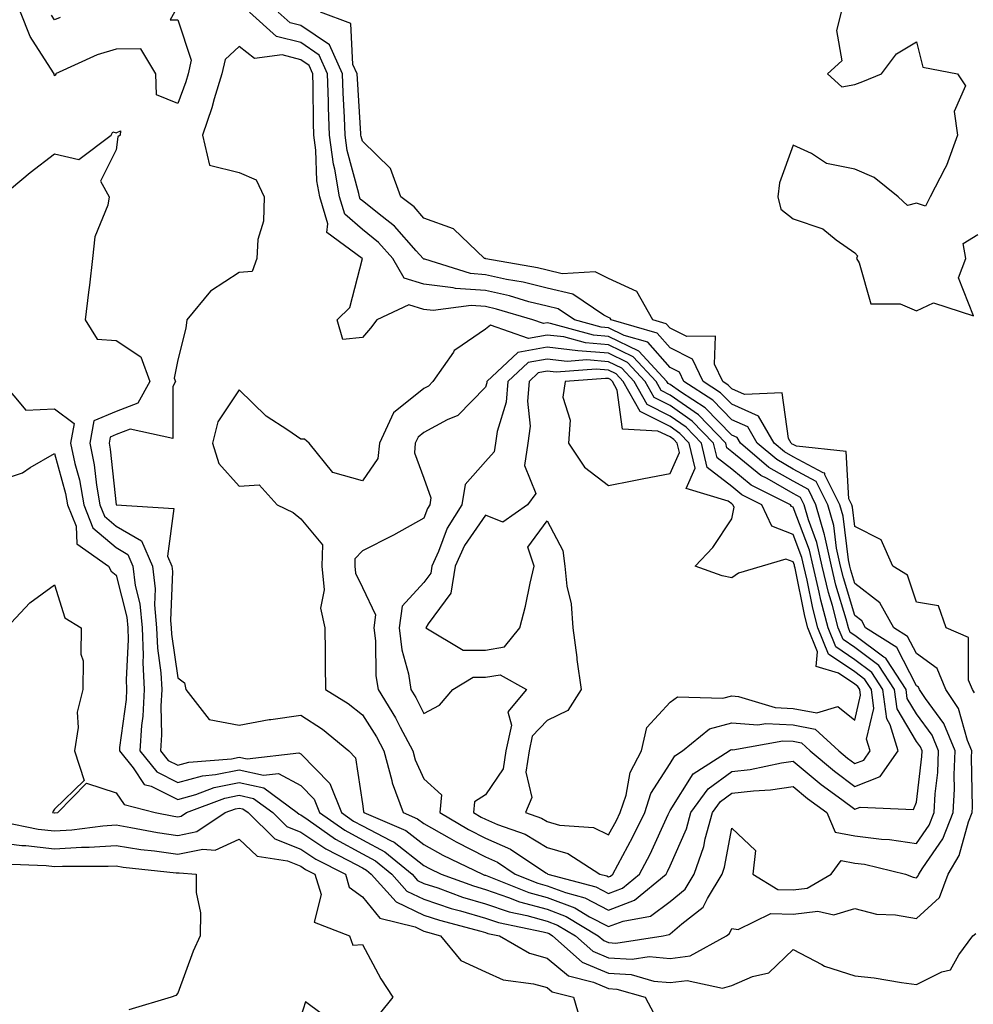
# Model space of a CAD drawing. Units: inches. Extents: x 979043 to 981683, y 7253018 to 7255658.
# Drawn here: x 979802 to 979957, y 7254011 to 7254171 of the extents above; entities that cross this region are included whole.
import ezdxf

# ---------------------------------------------------------------- set-up
doc = ezdxf.new("R2010")
doc.units = ezdxf.units.IN
doc.header["$MEASUREMENT"] = 0
doc.layers.add('Contour_97907253', color=7, linetype='Continuous', true_color=0x15407a)

msp = doc.modelspace()

# ---------------------------------------------------------------- linework, layer by layer
at = {"layer": 'Contour_97907253'}
for points in [[(979799.36, 7254141.92, 3108), (979804.07, 7254145.9, 3108), (979808.05, 7254148.9, 3108), (979811.97, 7254148, 3108), (979817.22, 7254151.92, 3108), (979817.51, 7254152.46, 3108), (979818.05, 7254152.33, 3108), (979818.77, 7254152.64, 3108), (979818.73, 7254151.92, 3108), (979818.33, 7254151.64, 3108), (979818.05, 7254149.55, 3108), (979815.49, 7254144.48, 3108), (979816.93, 7254141.92, 3108), (979816.69, 7254140.56, 3108), (979814.57, 7254135.4, 3108), (979814.23, 7254131.92, 3108), (979813.7, 7254127.57, 3108), (979813.55, 7254126.42, 3108), (979813.03, 7254121.92, 3108), (979814.96, 7254118.83, 3108), (979818.05, 7254118.57, 3108), (979822.06, 7254115.93, 3108), (979823.51, 7254111.92, 3108), (979821.56, 7254108.41, 3108), (979818.05, 7254107.04, 3108), (979814.44, 7254105.53, 3108), (979813.77, 7254101.92, 3108), (979814.51, 7254098.38, 3108), (979814.86, 7254095.11, 3108), (979815.42, 7254091.92, 3108), (979816.17, 7254090.04, 3108), (979818.05, 7254088.43, 3108), (979822.2, 7254086.07, 3108), (979823.94, 7254081.92, 3108), (979824.4, 7254078.27, 3108), (979824.29, 7254075.68, 3108), (979824.63, 7254071.92, 3108), (979824.77, 7254068.64, 3108), (979825.34, 7254064.63, 3108), (979825.48, 7254061.92, 3108), (979825.34, 7254059.21, 3108), (979825.41, 7254054.56, 3108), (979825.25, 7254051.92, 3108), (979826.5, 7254050.37, 3108), (979828.05, 7254049.6, 3108), (979829.89, 7254050.08, 3108), (979836.79, 7254050.66, 3108), (979838.05, 7254050.91, 3108), (979839.33, 7254050.64, 3108), (979847.75, 7254051.62, 3108), (979848.05, 7254051.45, 3108), (979852.77, 7254046.64, 3108), (979854.65, 7254041.92, 3108), (979856.64, 7254040.51, 3108), (979858.05, 7254039.74, 3108), (979862.61, 7254037.36, 3108), (979863.23, 7254037.1, 3108), (979868.05, 7254033.34, 3108), (979868.96, 7254032.83, 3108), (979870.85, 7254031.92, 3108), (979876.13, 7254030, 3108), (979878.05, 7254029.42, 3108), (979881.82, 7254028.15, 3108), (979883.58, 7254027.45, 3108), (979888.05, 7254026.21, 3108), (979891.17, 7254025.05, 3108), (979896.37, 7254021.92, 3108), (979897.26, 7254021.13, 3108), (979898.05, 7254020.8, 3108), (979899.24, 7254020.73, 3108), (979906.93, 7254021.92, 3108), (979907.87, 7254022.1, 3108), (979908.05, 7254022.22, 3108), (979909.97, 7254023.84, 3108), (979913.44, 7254026.53, 3108), (979914.11, 7254027.98, 3108), (979916.5, 7254031.92, 3108), (979916.91, 7254033.06, 3108), (979918.05, 7254039.38, 3108), (979921.91, 7254035.78, 3108), (979921.48, 7254031.92, 3108), (979925.57, 7254029.44, 3108), (979928.05, 7254029.35, 3108), (979930.34, 7254029.63, 3108), (979934.2, 7254031.92, 3108), (979935.85, 7254034.12, 3108), (979938.05, 7254033.73, 3108), (979939.65, 7254033.52, 3108), (979946.3, 7254031.92, 3108), (979947.56, 7254031.43, 3108), (979948.05, 7254031.34, 3108), (979948.35, 7254031.62, 3108), (979948.46, 7254031.92, 3108), (979949.09, 7254032.96, 3108), (979952.33, 7254037.64, 3108), (979954.03, 7254041.92, 3108), (979954.23, 7254045.74, 3108), (979954.18, 7254048.05, 3108), (979954.37, 7254051.92, 3108), (979952.52, 7254056.39, 3108), (979949.51, 7254060.46, 3108), (979948.55, 7254061.92, 3108), (979948.4, 7254062.27, 3108), (979948.05, 7254062.53, 3108), (979944.88, 7254068.75, 3108), (979939.8, 7254071.92, 3108), (979939.17, 7254073.04, 3108), (979938.05, 7254073.9, 3108), (979936.19, 7254080.06, 3108), (979935.75, 7254081.92, 3108), (979935.09, 7254084.88, 3108), (979934.66, 7254088.53, 3108), (979933.68, 7254091.92, 3108), (979931.8, 7254095.67, 3108), (979928.05, 7254097.7, 3108), (979925.37, 7254099.24, 3108), (979922.21, 7254101.92, 3108), (979920.68, 7254104.55, 3108), (979918.05, 7254105.72, 3108), (979915.01, 7254108.88, 3108), (979910.29, 7254111.92, 3108), (979909.55, 7254113.42, 3108), (979908.05, 7254114.19, 3108), (979904.44, 7254118.31, 3108), (979900.57, 7254119.4, 3108), (979898.05, 7254120.63, 3108), (979896.86, 7254120.73, 3108), (979892.51, 7254121.92, 3108), (979889.86, 7254123.73, 3108), (979888.05, 7254124.14, 3108), (979885.09, 7254124.88, 3108), (979881.95, 7254125.82, 3108), (979878.05, 7254126.69, 3108), (979873.18, 7254127.05, 3108), (979872.81, 7254127.16, 3108), (979868.05, 7254127.72, 3108), (979864.83, 7254128.7, 3108), (979862.98, 7254131.92, 3108), (979860.66, 7254134.53, 3108), (979858.05, 7254136.59, 3108), (979855.21, 7254139.08, 3108), (979854.35, 7254141.92, 3108), (979853.58, 7254146.39, 3108), (979853.35, 7254147.22, 3108), (979852.72, 7254151.92, 3108), (979852.56, 7254156.43, 3108), (979852.55, 7254157.42, 3108), (979852.41, 7254161.92, 3108), (979851.06, 7254164.93, 3108), (979848.05, 7254166.97, 3108), (979844.1, 7254167.97, 3108), (979839.72, 7254171.92, 3108)], [(979799.51, 7254111.92, 3107), (979803.4, 7254107.27, 3107), (979808.05, 7254107.48, 3107), (979811.24, 7254105.11, 3107), (979810.66, 7254101.92, 3107), (979811.34, 7254098.63, 3107), (979812.08, 7254095.95, 3107), (979812.8, 7254091.92, 3107), (979814.28, 7254088.15, 3107), (979818.05, 7254084.95, 3107), (979819.98, 7254083.85, 3107), (979820.78, 7254081.92, 3107), (979821.17, 7254078.8, 3107), (979821.93, 7254075.8, 3107), (979822.29, 7254071.92, 3107), (979822.46, 7254067.51, 3107), (979822.4, 7254066.27, 3107), (979822.61, 7254061.92, 3107), (979822.38, 7254057.59, 3107), (979822.17, 7254056.04, 3107), (979821.92, 7254051.92, 3107), (979824.66, 7254048.53, 3107), (979828.05, 7254046.83, 3107), (979832.06, 7254047.91, 3107), (979834.21, 7254048.08, 3107), (979838.05, 7254048.85, 3107), (979841.97, 7254048, 3107), (979844.42, 7254048.29, 3107), (979848.05, 7254046.32, 3107), (979850.23, 7254044.1, 3107), (979851.1, 7254041.92, 3107), (979855.18, 7254039.05, 3107), (979858.05, 7254037.47, 3107), (979861.69, 7254035.56, 3107), (979866.13, 7254031.92, 3107), (979867.03, 7254030.9, 3107), (979868.05, 7254030.42, 3107), (979870.3, 7254029.67, 3107), (979874.33, 7254028.2, 3107), (979878.05, 7254027.09, 3107), (979881.92, 7254025.79, 3107), (979884.77, 7254025.2, 3107), (979888.05, 7254024.29, 3107), (979889.78, 7254023.65, 3107), (979892.66, 7254021.92, 3107), (979895.52, 7254019.39, 3107), (979898.05, 7254018.31, 3107), (979901.87, 7254018.1, 3107), (979904.66, 7254018.53, 3107), (979908.05, 7254018.24, 3107), (979911.33, 7254018.64, 3107), (979917.21, 7254021.92, 3107), (979917.69, 7254022.28, 3107), (979918.05, 7254023.07, 3107), (979919.08, 7254022.95, 3107), (979924.42, 7254025.55, 3107), (979928.05, 7254025.42, 3107), (979932.04, 7254025.91, 3107), (979934.66, 7254025.31, 3107), (979938.05, 7254026.32, 3107), (979941.56, 7254025.43, 3107), (979944.66, 7254025.31, 3107), (979948.05, 7254024.7, 3107), (979951.83, 7254028.14, 3107), (979953.2, 7254031.92, 3107), (979955.03, 7254034.94, 3107), (979956.52, 7254040.39, 3107), (979957.13, 7254041.92, 3107), (979957.17, 7254042.8, 3107), (979957.01, 7254050.88, 3107), (979957.05, 7254051.92, 3107), (979956.36, 7254053.61, 3107), (979954.92, 7254058.8, 3107), (979952.85, 7254061.92, 3107), (979951.45, 7254065.32, 3107), (979948.05, 7254067.74, 3107), (979946.63, 7254070.5, 3107), (979944.38, 7254071.92, 3107), (979942.13, 7254076, 3107), (979938.05, 7254079.1, 3107), (979937.4, 7254081.27, 3107), (979937.24, 7254081.92, 3107), (979937.01, 7254082.96, 3107), (979936.17, 7254090.04, 3107), (979935.62, 7254091.92, 3107), (979933.19, 7254096.78, 3107), (979933.18, 7254097.05, 3107), (979932.89, 7254097.08, 3107), (979928.05, 7254099.69, 3107), (979926.63, 7254100.5, 3107), (979924.97, 7254101.92, 3107), (979922.42, 7254106.3, 3107), (979918.05, 7254108.24, 3107), (979916.24, 7254110.11, 3107), (979913.44, 7254111.92, 3107), (979911.68, 7254115.55, 3107), (979908.05, 7254117.39, 3107), (979905.93, 7254119.8, 3107), (979898.48, 7254121.92, 3107), (979898.32, 7254122.19, 3107), (979898.05, 7254122.32, 3107), (979897.26, 7254122.71, 3107), (979892.24, 7254126.11, 3107), (979888.05, 7254127.07, 3107), (979884.17, 7254128.04, 3107), (979881.45, 7254128.52, 3107), (979878.05, 7254129.28, 3107), (979875.6, 7254129.47, 3107), (979868.18, 7254131.79, 3107), (979868.05, 7254131.81, 3107), (979867.97, 7254131.84, 3107), (979867.92, 7254131.92, 3107), (979866.81, 7254133.16, 3107), (979863.3, 7254137.17, 3107), (979861.26, 7254138.71, 3107), (979858.05, 7254141.25, 3107), (979857.69, 7254141.56, 3107), (979857.58, 7254141.92, 3107), (979857.48, 7254142.49, 3107), (979855.6, 7254149.47, 3107), (979855.27, 7254151.92, 3107), (979855.17, 7254154.8, 3107), (979854.92, 7254158.79, 3107), (979854.81, 7254161.92, 3107), (979852.73, 7254166.6, 3107), (979848.05, 7254169.75, 3107), (979846.32, 7254170.19, 3107), (979844.4, 7254171.92, 3107)], [(979827.55, 7254171.92, 3108), (979826.82, 7254170.69, 3108), (979828.05, 7254170.66, 3108), (979830.23, 7254164.1, 3108), (979829.75, 7254161.92, 3108), (979829.35, 7254160.62, 3108), (979828.05, 7254157.1, 3108), (979824.63, 7254158.5, 3108), (979824.53, 7254161.92, 3108), (979822.08, 7254165.95, 3108), (979818.05, 7254165.93, 3108), (979814.97, 7254165, 3108), (979808.21, 7254161.92, 3108), (979808.26, 7254161.71, 3108), (979808.05, 7254161.6, 3108), (979807.98, 7254161.85, 3108), (979807.99, 7254161.92, 3108), (979807.9, 7254162.07, 3108), (979804.09, 7254167.96, 3108), (979802.54, 7254171.92, 3108)], [(979808.94, 7254171.03, 3107), (979808.05, 7254170.69, 3107), (979807.57, 7254171.44, 3107)], [(979957.51, 7254061.38, 3106), (979957.16, 7254061.92, 3106), (979956.54, 7254063.43, 3106), (979956.5, 7254070.37, 3106), (979952.88, 7254071.92, 3106), (979951.65, 7254075.52, 3106), (979948.05, 7254076.07, 3106), (979946.59, 7254080.46, 3106), (979944.24, 7254081.92, 3106), (979942.32, 7254086.19, 3106), (979938.05, 7254088.37, 3106), (979937.67, 7254091.54, 3106), (979937.56, 7254091.92, 3106), (979937.07, 7254092.9, 3106), (979936.67, 7254100.54, 3106), (979928.56, 7254101.41, 3106), (979928.05, 7254101.69, 3106), (979927.9, 7254101.77, 3106), (979927.73, 7254101.92, 3106), (979927.28, 7254102.69, 3106), (979926.24, 7254110.11, 3106), (979920.14, 7254109.83, 3106), (979918.05, 7254110.76, 3106), (979917.48, 7254111.35, 3106), (979916.59, 7254111.92, 3106), (979915.24, 7254114.73, 3106), (979915.4, 7254119.27, 3106), (979910.74, 7254119.23, 3106), (979908.05, 7254120.59, 3106), (979907.42, 7254121.3, 3106), (979905.25, 7254121.92, 3106), (979902.66, 7254126.53, 3106), (979898.05, 7254128.64, 3106), (979895.85, 7254129.72, 3106), (979890.53, 7254129.44, 3106), (979888.05, 7254130.01, 3106), (979886.53, 7254130.4, 3106), (979878.11, 7254131.86, 3106), (979878.05, 7254131.88, 3106), (979878.01, 7254131.88, 3106), (979877.88, 7254131.92, 3106), (979872.87, 7254136.74, 3106), (979868.05, 7254138.48, 3106), (979866.45, 7254140.32, 3106), (979864.32, 7254141.92, 3106), (979862.65, 7254146.52, 3106), (979858.05, 7254150.97, 3106), (979857.84, 7254151.71, 3106), (979857.83, 7254151.92, 3106), (979857.82, 7254152.15, 3106), (979857.24, 7254161.11, 3106), (979857.21, 7254161.92, 3106), (979856.53, 7254163.44, 3106), (979856.19, 7254170.06, 3106), (979851.23, 7254171.92, 3106)], [(979935.86, 7254171.92, 3106), (979935.07, 7254168.94, 3106), (979935.94, 7254164.03, 3106), (979933.6, 7254161.92, 3106), (979935.94, 7254159.81, 3106), (979938.05, 7254160.15, 3106), (979939.34, 7254160.63, 3106), (979942.38, 7254161.92, 3106), (979944.84, 7254165.13, 3106), (979948.05, 7254167.11, 3106), (979949.12, 7254162.99, 3106), (979954.75, 7254161.92, 3106), (979956.06, 7254159.93, 3106), (979954.21, 7254155.76, 3106), (979954.72, 7254151.92, 3106), (979952.95, 7254147.02, 3106), (979952.66, 7254146.53, 3106), (979950.32, 7254141.92, 3106), (979949.56, 7254140.41, 3106), (979948.05, 7254140.92, 3106), (979946.63, 7254140.5, 3106), (979945.12, 7254141.92, 3106), (979941.19, 7254145.06, 3106), (979938.05, 7254146.41, 3106), (979933.46, 7254147.33, 3106), (979931, 7254148.97, 3106), (979928.05, 7254150.31, 3106), (979925.8, 7254144.17, 3106), (979925.54, 7254141.92, 3106), (979926.05, 7254139.92, 3106), (979928.05, 7254138.33, 3106), (979932.84, 7254136.71, 3106), (979935.02, 7254134.95, 3106), (979938.05, 7254132.83, 3106), (979938.48, 7254132.35, 3106), (979938.31, 7254131.92, 3106), (979938.78, 7254131.19, 3106), (979940.68, 7254124.55, 3106), (979945.41, 7254124.56, 3106), (979948.05, 7254123.41, 3106), (979950.82, 7254124.69, 3106), (979957.35, 7254122.62, 3106), (979954.89, 7254128.76, 3106), (979956.11, 7254131.92, 3106), (979955.63, 7254134.34, 3106), (979958.05, 7254135.81, 3106)], [(979798.05, 7254095.53, 3106), (979802.85, 7254097.12, 3106), (979804.09, 7254097.96, 3106), (979808.05, 7254100.22, 3106), (979809.85, 7254093.72, 3106), (979810.17, 7254091.92, 3106), (979811.55, 7254088.42, 3106), (979811.69, 7254085.56, 3106), (979816.81, 7254081.92, 3106), (979817.24, 7254081.11, 3106), (979818.05, 7254080.5, 3106), (979819.77, 7254073.64, 3106), (979819.93, 7254071.92, 3106), (979820.01, 7254069.96, 3106), (979819.66, 7254063.53, 3106), (979819.74, 7254061.92, 3106), (979819.66, 7254060.31, 3106), (979818.62, 7254052.49, 3106), (979818.58, 7254051.92, 3106), (979820.81, 7254049.16, 3106), (979822.63, 7254046.5, 3106), (979823.76, 7254046.21, 3106), (979828.05, 7254044.06, 3106), (979830.98, 7254044.85, 3106), (979834, 7254045.97, 3106), (979838.05, 7254046.79, 3106), (979842.05, 7254045.92, 3106), (979847.48, 7254041.92, 3106), (979847.77, 7254041.64, 3106), (979848.05, 7254041.53, 3106), (979849.24, 7254040.73, 3106), (979853.71, 7254037.58, 3106), (979858.05, 7254035.2, 3106), (979860.2, 7254034.07, 3106), (979862.83, 7254031.92, 3106), (979865.29, 7254029.16, 3106), (979868.05, 7254027.84, 3106), (979872.49, 7254026.36, 3106), (979874, 7254025.97, 3106), (979878.05, 7254024.76, 3106), (979880.18, 7254024.05, 3106), (979887.42, 7254022.55, 3106), (979888.05, 7254022.38, 3106), (979888.39, 7254022.26, 3106), (979888.95, 7254021.92, 3106), (979893.78, 7254017.65, 3106), (979898.05, 7254015.82, 3106), (979901.74, 7254015.61, 3106), (979905.41, 7254014.56, 3106), (979908.05, 7254014.33, 3106), (979910.8, 7254014.67, 3106), (979916.56, 7254013.41, 3106), (979918.05, 7254013.82, 3106), (979921.42, 7254015.29, 3106), (979924.09, 7254015.88, 3106), (979928.05, 7254019.7, 3106), (979932.71, 7254017.26, 3106), (979933.13, 7254017, 3106), (979938.05, 7254015.41, 3106), (979941.19, 7254015.06, 3106), (979945.66, 7254014.31, 3106), (979948.05, 7254014.02, 3106), (979952.21, 7254016.08, 3106), (979953.61, 7254016.36, 3106), (979954.96, 7254018.83, 3106), (979957.25, 7254021.92, 3106), (979957.69, 7254022.28, 3106)], [(979800.26, 7254071.92, 3105), (979804.01, 7254075.96, 3105), (979808.05, 7254078.91, 3105), (979809.7, 7254073.57, 3105), (979812.4, 7254071.92, 3105), (979812.31, 7254067.66, 3105), (979812.7, 7254066.57, 3105), (979812.66, 7254061.92, 3105), (979811.73, 7254058.24, 3105), (979811.86, 7254055.73, 3105), (979811.27, 7254051.92, 3105), (979812.84, 7254047.13, 3105), (979808.05, 7254042.45, 3105), (979807.81, 7254042.16, 3105), (979807.69, 7254041.92, 3105), (979807.99, 7254041.86, 3105), (979808.05, 7254041.85, 3105), (979808.11, 7254041.86, 3105), (979808.59, 7254041.92, 3105), (979813.26, 7254046.71, 3105), (979818.05, 7254045.1, 3105), (979819.34, 7254043.21, 3105), (979824.39, 7254041.92, 3105), (979827.45, 7254041.32, 3105), (979828.05, 7254041.24, 3105), (979828.62, 7254041.35, 3105), (979829.48, 7254041.92, 3105), (979835.72, 7254044.25, 3105), (979838.05, 7254044.72, 3105), (979840.35, 7254044.22, 3105), (979843.49, 7254041.92, 3105), (979845.79, 7254039.66, 3105), (979848.05, 7254038.76, 3105), (979852.14, 7254036.01, 3105), (979855.82, 7254034.15, 3105), (979858.05, 7254032.93, 3105), (979858.71, 7254032.58, 3105), (979859.51, 7254031.92, 3105), (979863.53, 7254027.4, 3105), (979868.05, 7254025.26, 3105), (979870.56, 7254024.43, 3105), (979877.32, 7254022.65, 3105), (979878.05, 7254022.44, 3105), (979878.43, 7254022.3, 3105), (979880.31, 7254021.92, 3105), (979885.23, 7254019.1, 3105), (979888.05, 7254018.29, 3105), (979891.53, 7254015.4, 3105), (979895.58, 7254014.39, 3105), (979898.05, 7254013.33, 3105), (979899.39, 7254013.26, 3105), (979904.02, 7254011.92, 3105), (979905.4, 7254009.27, 3105)], [(979799.58, 7254040.39, 3104), (979805.37, 7254039.24, 3104), (979808.05, 7254038.95, 3104), (979810.85, 7254039.12, 3104), (979815.89, 7254039.76, 3104), (979818.05, 7254039.91, 3104), (979820.45, 7254039.52, 3104), (979824.8, 7254038.67, 3104), (979828.05, 7254038.19, 3104), (979831.14, 7254038.83, 3104), (979835.78, 7254041.92, 3104), (979837.43, 7254042.54, 3104), (979838.05, 7254042.66, 3104), (979838.66, 7254042.53, 3104), (979839.49, 7254041.92, 3104), (979843.81, 7254037.68, 3104), (979848.05, 7254035.97, 3104), (979850.47, 7254034.34, 3104), (979855.29, 7254031.92, 3104), (979855.93, 7254029.8, 3104), (979858.05, 7254028.23, 3104), (979860.89, 7254024.76, 3104), (979866.61, 7254023.36, 3104), (979868.05, 7254022.67, 3104), (979868.62, 7254022.49, 3104), (979870.77, 7254021.92, 3104), (979874.04, 7254017.91, 3104), (979878.05, 7254016.07, 3104), (979880.91, 7254014.78, 3104), (979885.84, 7254014.13, 3104), (979888.05, 7254013.49, 3104), (979888.91, 7254012.78, 3104), (979892.34, 7254011.92, 3104), (979893.63, 7254007.5, 3104)], [(979798.05, 7254037.19, 3103), (979802.72, 7254036.59, 3103), (979803.41, 7254036.56, 3103), (979808.05, 7254036.04, 3103), (979812.43, 7254036.3, 3103), (979813.67, 7254036.3, 3103), (979818.05, 7254036.59, 3103), (979822.07, 7254035.94, 3103), (979824.26, 7254035.71, 3103), (979828.05, 7254035.15, 3103), (979832.13, 7254036, 3103), (979834.14, 7254035.83, 3103), (979838.05, 7254037.62, 3103), (979840.95, 7254034.82, 3103), (979845.91, 7254034.06, 3103), (979848.05, 7254033.2, 3103), (979848.81, 7254032.68, 3103), (979850.34, 7254031.92, 3103), (979851.34, 7254028.63, 3103), (979850.25, 7254024.12, 3103), (979855.99, 7254021.92, 3103), (979856.51, 7254020.38, 3103), (979858.05, 7254020.48, 3103), (979861.07, 7254014.94, 3103), (979862.98, 7254011.92, 3103), (979860.81, 7254009.16, 3103)], [(979799.72, 7254033.59, 3102), (979806.67, 7254033.3, 3102), (979808.05, 7254033.14, 3102), (979809.35, 7254033.22, 3102), (979816.78, 7254033.19, 3102), (979818.05, 7254033.27, 3102), (979819.21, 7254033.08, 3102), (979827.83, 7254032.14, 3102), (979828.05, 7254032.12, 3102), (979828.29, 7254032.16, 3102), (979831.05, 7254031.92, 3102), (979831.03, 7254028.94, 3102), (979831.75, 7254025.62, 3102), (979831.73, 7254021.92, 3102), (979830.56, 7254019.41, 3102), (979828.05, 7254012.58, 3102), (979827.75, 7254012.22, 3102), (979827.02, 7254011.92, 3102), (979820.11, 7254009.86, 3102)], [(979853.7, 7254007.57, 3103), (979848.8, 7254011.17, 3103), (979848.05, 7254008.81, 3103)]]:
    msp.add_polyline3d(points, dxfattribs=at)
for points in [[(979908.05, 7254027.46, 3109), (979910.47, 7254029.5, 3109), (979911.94, 7254031.92, 3109), (979913.54, 7254036.43, 3109), (979913.76, 7254037.63, 3109), (979914.93, 7254041.92, 3109), (979916.25, 7254043.72, 3109), (979918.05, 7254045.05, 3109), (979921.6, 7254045.47, 3109), (979924.35, 7254045.62, 3109), (979928.05, 7254046.14, 3109), (979930.35, 7254044.22, 3109), (979933.51, 7254041.92, 3109), (979934.86, 7254038.73, 3109), (979938.05, 7254038.14, 3109), (979942.37, 7254037.6, 3109), (979943.68, 7254037.55, 3109), (979948.05, 7254036.88, 3109), (979950.11, 7254039.86, 3109), (979950.93, 7254041.92, 3109), (979951.1, 7254044.97, 3109), (979951.52, 7254048.45, 3109), (979951.67, 7254051.92, 3109), (979950.62, 7254054.49, 3109), (979948.05, 7254057.96, 3109), (979946.58, 7254060.45, 3109), (979946.39, 7254061.92, 3109), (979943.24, 7254066.73, 3109), (979943.11, 7254066.98, 3109), (979942.79, 7254067.18, 3109), (979938.05, 7254070.7, 3109), (979937.32, 7254071.19, 3109), (979937.02, 7254071.92, 3109), (979936.66, 7254073.31, 3109), (979934.98, 7254078.85, 3109), (979934.25, 7254081.92, 3109), (979933.18, 7254086.79, 3109), (979933.15, 7254087.02, 3109), (979931.74, 7254091.92, 3109), (979930.51, 7254094.38, 3109), (979928.05, 7254095.72, 3109), (979924.1, 7254097.97, 3109), (979919.46, 7254101.92, 3109), (979918.94, 7254102.81, 3109), (979918.05, 7254103.2, 3109), (979913.77, 7254107.64, 3109), (979909.72, 7254110.25, 3109), (979908.05, 7254111.42, 3109), (979907.72, 7254111.59, 3109), (979907.53, 7254111.92, 3109), (979902.98, 7254116.85, 3109), (979898.05, 7254119.26, 3109), (979895.59, 7254119.46, 3109), (979888.6, 7254121.37, 3109), (979888.05, 7254121.44, 3109), (979887.46, 7254121.33, 3109), (979885.77, 7254121.92, 3109), (979879.83, 7254123.7, 3109), (979878.05, 7254124.09, 3109), (979875.71, 7254124.26, 3109), (979869.58, 7254123.45, 3109), (979868.05, 7254123.64, 3109), (979865.59, 7254124.38, 3109), (979860.38, 7254121.92, 3109), (979859.36, 7254120.61, 3109), (979858.05, 7254119.05, 3109), (979854.86, 7254118.73, 3109), (979853.97, 7254121.92, 3109), (979856, 7254123.97, 3109), (979858.05, 7254131.9, 3109), (979858.05, 7254131.92, 3109), (979858.04, 7254131.93, 3109), (979852.26, 7254136.13, 3109), (979852.45, 7254137.52, 3109), (979851.12, 7254141.92, 3109), (979850.67, 7254144.54, 3109), (979850.49, 7254149.48, 3109), (979850.16, 7254151.92, 3109), (979850.09, 7254153.96, 3109), (979850.07, 7254159.9, 3109), (979850, 7254161.92, 3109), (979849.4, 7254163.27, 3109), (979848.05, 7254164.19, 3109), (979845, 7254164.97, 3109), (979840.52, 7254164.39, 3109), (979838.05, 7254166.35, 3109), (979835.75, 7254164.22, 3109), (979835.24, 7254161.92, 3109), (979833.98, 7254157.85, 3109), (979833.58, 7254156.39, 3109), (979832.06, 7254151.92, 3109), (979833.2, 7254147.07, 3109), (979838.05, 7254145.88, 3109), (979840.8, 7254144.67, 3109), (979842.12, 7254141.92, 3109), (979841.99, 7254137.98, 3109), (979841.1, 7254134.97, 3109), (979840.92, 7254131.92, 3109), (979840.16, 7254129.81, 3109), (979838.05, 7254129.61, 3109), (979833.38, 7254126.59, 3109), (979829.52, 7254121.92, 3109), (979829.39, 7254120.58, 3109), (979828.05, 7254115.46, 3109), (979827.48, 7254112.49, 3109), (979827.69, 7254111.92, 3109), (979827.24, 7254111.11, 3109), (979827.27, 7254102.7, 3109), (979820.33, 7254104.2, 3109), (979818.05, 7254103.31, 3109), (979817.07, 7254102.9, 3109), (979816.9, 7254101.92, 3109), (979817.09, 7254100.96, 3109), (979818.05, 7254091.92, 3109), (979818.06, 7254091.91, 3109), (979827.42, 7254091.3, 3109), (979826.41, 7254083.56, 3109), (979827.09, 7254081.92, 3109), (979827.2, 7254081.07, 3109), (979826.88, 7254073.09, 3109), (979826.99, 7254071.92, 3109), (979827.03, 7254070.9, 3109), (979828.05, 7254063.81, 3109), (979829.14, 7254063.01, 3109), (979829.35, 7254061.92, 3109), (979833.18, 7254057.05, 3109), (979838.05, 7254056.13, 3109), (979842.94, 7254057.03, 3109), (979843.17, 7254057.04, 3109), (979848.05, 7254057.73, 3109), (979851.58, 7254055.45, 3109), (979855.85, 7254051.92, 3109), (979856.94, 7254050.81, 3109), (979858.05, 7254043.32, 3109), (979858.25, 7254042.12, 3109), (979858.31, 7254041.92, 3109), (979865.13, 7254039, 3109), (979868.05, 7254036.73, 3109), (979871.13, 7254035, 3109), (979877.55, 7254031.92, 3109), (979877.91, 7254031.78, 3109), (979878.05, 7254031.74, 3109), (979878.31, 7254031.66, 3109), (979885.08, 7254028.95, 3109), (979888.05, 7254028.12, 3109), (979892.57, 7254026.44, 3109), (979894.96, 7254025.01, 3109), (979898.05, 7254023.39, 3109), (979900.43, 7254024.3, 3109), (979904.87, 7254025.1, 3109)], [(979898.05, 7254026.09, 3110), (979902.28, 7254027.69, 3110), (979907.41, 7254031.92, 3110), (979907.63, 7254032.34, 3110), (979908.05, 7254033.27, 3110), (979910.7, 7254039.27, 3110), (979911.42, 7254041.92, 3110), (979914.21, 7254045.76, 3110), (979918.05, 7254048.58, 3110), (979921.04, 7254048.93, 3110), (979926.12, 7254049.99, 3110), (979928.05, 7254050.26, 3110), (979932.61, 7254046.48, 3110), (979935.92, 7254044.05, 3110), (979938.05, 7254042.47, 3110), (979938.95, 7254042.82, 3110), (979947.57, 7254042.4, 3110), (979948.05, 7254043.61, 3110), (979948.94, 7254051.03, 3110), (979948.98, 7254051.92, 3110), (979948.71, 7254052.58, 3110), (979948.05, 7254053.47, 3110), (979944.91, 7254058.78, 3110), (979944.51, 7254061.92, 3110), (979941.96, 7254065.83, 3110), (979938.05, 7254068.72, 3110), (979936.14, 7254070.01, 3110), (979935.37, 7254071.92, 3110), (979934.42, 7254075.55, 3110), (979933.78, 7254077.65, 3110), (979932.77, 7254081.92, 3110), (979931.91, 7254085.78, 3110), (979930.51, 7254089.46, 3110), (979929.81, 7254091.92, 3110), (979929.22, 7254093.09, 3110), (979928.05, 7254093.73, 3110), (979923.81, 7254096.16, 3110), (979922.8, 7254096.67, 3110), (979918.05, 7254100.53, 3110), (979917.27, 7254101.14, 3110), (979917.08, 7254101.92, 3110), (979912.64, 7254106.51, 3110), (979908.05, 7254109.72, 3110), (979906.58, 7254110.45, 3110), (979905.76, 7254111.92, 3110), (979902.05, 7254115.92, 3110), (979898.05, 7254117.89, 3110), (979894.33, 7254118.2, 3110), (979890.81, 7254119.16, 3110), (979888.05, 7254119.48, 3110), (979885.07, 7254118.94, 3110), (979878.87, 7254121.1, 3110), (979878.05, 7254120.42, 3110), (979873.26, 7254117.13, 3110), (979872.99, 7254116.98, 3110), (979872.84, 7254116.71, 3110), (979869.51, 7254111.92, 3110), (979868.78, 7254111.19, 3110), (979868.05, 7254110.79, 3110), (979863.13, 7254106.84, 3110), (979860.82, 7254101.92, 3110), (979860.56, 7254099.41, 3110), (979858.05, 7254095.82, 3110), (979853.28, 7254097.15, 3110), (979849.43, 7254101.92, 3110), (979848.67, 7254102.54, 3110), (979848.05, 7254102.57, 3110), (979845.94, 7254104.03, 3110), (979842.41, 7254106.28, 3110), (979838.05, 7254110.58, 3110), (979834.58, 7254105.39, 3110), (979833.72, 7254101.92, 3110), (979834.74, 7254098.61, 3110), (979838.05, 7254094.93, 3110), (979841.27, 7254095.14, 3110), (979844.2, 7254091.92, 3110), (979846.8, 7254090.67, 3110), (979848.05, 7254089.63, 3110), (979851.56, 7254085.43, 3110), (979851.46, 7254081.92, 3110), (979851.87, 7254078.1, 3110), (979851.27, 7254075.14, 3110), (979851.98, 7254071.92, 3110), (979852.02, 7254067.95, 3110), (979852, 7254065.87, 3110), (979852.05, 7254061.92, 3110), (979855.77, 7254059.64, 3110), (979858.05, 7254057.82, 3110), (979860.34, 7254054.21, 3110), (979861.55, 7254051.92, 3110), (979862.84, 7254047.13, 3110), (979862.9, 7254046.77, 3110), (979864.67, 7254041.92, 3110), (979867.03, 7254040.9, 3110), (979868.05, 7254040.12, 3110), (979872.16, 7254037.81, 3110), (979873.28, 7254037.15, 3110), (979878.05, 7254034.74, 3110), (979880, 7254033.87, 3110), (979882.9, 7254031.92, 3110), (979886.58, 7254030.45, 3110), (979888.05, 7254030.04, 3110), (979891.04, 7254028.93, 3110), (979894.22, 7254028.09, 3110)], [(979898.05, 7254028.78, 3111), (979900.33, 7254029.64, 3111), (979903.09, 7254031.92, 3111), (979904.79, 7254035.18, 3111), (979907.74, 7254041.61, 3111), (979907.88, 7254041.92, 3111), (979907.93, 7254042.04, 3111), (979908.05, 7254042.23, 3111), (979911.78, 7254048.19, 3111), (979917.64, 7254051.92, 3111), (979917.86, 7254052.11, 3111), (979918.05, 7254052.15, 3111), (979918.26, 7254052.13, 3111), (979926.38, 7254053.59, 3111), (979928.05, 7254053.5, 3111), (979929.38, 7254053.25, 3111), (979930.82, 7254051.92, 3111), (979934.75, 7254048.62, 3111), (979938.05, 7254046.17, 3111), (979942.18, 7254047.79, 3111), (979945.09, 7254051.92, 3111), (979943.79, 7254056.18, 3111), (979943.25, 7254057.12, 3111), (979942.63, 7254061.92, 3111), (979940.82, 7254064.69, 3111), (979938.05, 7254066.74, 3111), (979934.95, 7254068.82, 3111), (979933.72, 7254071.92, 3111), (979932.54, 7254076.41, 3111), (979932.28, 7254077.69, 3111), (979931.27, 7254081.92, 3111), (979930.69, 7254084.56, 3111), (979928.05, 7254091.5, 3111), (979927.76, 7254091.63, 3111), (979927.61, 7254091.92, 3111), (979921.23, 7254095.1, 3111), (979918.05, 7254097.7, 3111), (979915.67, 7254099.54, 3111), (979915.11, 7254101.92, 3111), (979911.63, 7254105.5, 3111), (979908.05, 7254108.02, 3111), (979905.44, 7254109.31, 3111), (979903.99, 7254111.92, 3111), (979901.14, 7254115.01, 3111), (979898.05, 7254116.51, 3111), (979893.06, 7254116.93, 3111), (979893.04, 7254116.93, 3111), (979888.05, 7254117.52, 3111), (979883.31, 7254116.66, 3111), (979878.28, 7254111.92, 3111), (979878.26, 7254111.71, 3111), (979878.05, 7254111.01, 3111), (979873.55, 7254106.42, 3111), (979871.85, 7254105.72, 3111), (979868.05, 7254103.63, 3111), (979867.1, 7254102.87, 3111), (979866.65, 7254101.92, 3111), (979866.5, 7254100.37, 3111), (979868.05, 7254096.24, 3111), (979869.18, 7254093.05, 3111), (979869, 7254091.92, 3111), (979868.64, 7254091.33, 3111), (979868.05, 7254089.75, 3111), (979863.11, 7254086.98, 3111), (979863.03, 7254086.94, 3111), (979858.05, 7254084.42, 3111), (979856.84, 7254083.13, 3111), (979856.81, 7254081.92, 3111), (979856.93, 7254080.8, 3111), (979858.05, 7254078.5, 3111), (979860.18, 7254074.05, 3111), (979859.9, 7254071.92, 3111), (979860.17, 7254069.8, 3111), (979860.26, 7254064.13, 3111), (979860.62, 7254061.92, 3111), (979863.42, 7254057.29, 3111), (979864.18, 7254055.79, 3111), (979866.25, 7254051.92, 3111), (979866.63, 7254050.5, 3111), (979868.05, 7254047.42, 3111), (979870.92, 7254044.79, 3111), (979870.62, 7254041.92, 3111), (979875.31, 7254039.18, 3111), (979878.05, 7254037.79, 3111), (979882.12, 7254035.99, 3111), (979887.85, 7254032.12, 3111), (979888.05, 7254032, 3111), (979888.11, 7254031.98, 3111), (979888.2, 7254031.92, 3111), (979895.99, 7254029.86, 3111)], [(979898.05, 7254031.47, 3112), (979898.37, 7254031.6, 3112), (979898.76, 7254031.92, 3112), (979899.55, 7254033.42, 3112), (979902.01, 7254037.96, 3112), (979903.92, 7254041.92, 3112), (979904.94, 7254045.03, 3112), (979908.05, 7254049.9, 3112), (979908.83, 7254051.14, 3112), (979910.05, 7254051.92, 3112), (979914.45, 7254055.52, 3112), (979918.05, 7254056.52, 3112), (979922.3, 7254056.17, 3112), (979923.58, 7254056.39, 3112), (979928.05, 7254056.17, 3112), (979931.61, 7254055.48, 3112), (979935.47, 7254051.92, 3112), (979936.88, 7254050.75, 3112), (979938.05, 7254049.87, 3112), (979939.52, 7254050.45, 3112), (979940.56, 7254051.92, 3112), (979939.97, 7254053.84, 3112), (979941.15, 7254058.82, 3112), (979940.76, 7254061.92, 3112), (979939.68, 7254063.55, 3112), (979938.05, 7254064.77, 3112), (979933.76, 7254067.63, 3112), (979932.07, 7254071.92, 3112), (979931.23, 7254075.1, 3112), (979930.32, 7254079.65, 3112), (979929.78, 7254081.92, 3112), (979929.47, 7254083.34, 3112), (979928.05, 7254087.06, 3112), (979924.59, 7254088.46, 3112), (979922.93, 7254091.92, 3112), (979919.68, 7254093.55, 3112), (979918.05, 7254094.88, 3112), (979914.07, 7254097.94, 3112), (979913.15, 7254101.92, 3112), (979910.64, 7254104.51, 3112), (979908.05, 7254106.31, 3112), (979904.3, 7254108.17, 3112), (979902.21, 7254111.92, 3112), (979900.22, 7254114.09, 3112), (979898.05, 7254115.14, 3112), (979894.53, 7254115.44, 3112), (979891.3, 7254115.17, 3112), (979888.05, 7254115.55, 3112), (979884.97, 7254115, 3112), (979881.7, 7254111.92, 3112), (979881.42, 7254108.55, 3112), (979879.93, 7254103.8, 3112), (979879.69, 7254101.92, 3112), (979879.48, 7254100.49, 3112), (979878.05, 7254098.94, 3112), (979874.75, 7254095.22, 3112), (979874.2, 7254091.92, 3112), (979871.84, 7254088.13, 3112), (979870.43, 7254084.3, 3112), (979869.36, 7254081.92, 3112), (979869.17, 7254080.8, 3112), (979868.05, 7254079.3, 3112), (979864.51, 7254075.46, 3112), (979864.04, 7254071.92, 3112), (979864.49, 7254068.36, 3112), (979865.53, 7254064.44, 3112), (979865.94, 7254061.92, 3112), (979866.74, 7254060.61, 3112), (979868.05, 7254058.01, 3112), (979870.58, 7254059.39, 3112), (979872.74, 7254061.92, 3112), (979876.08, 7254063.89, 3112), (979878.05, 7254063.89, 3112), (979880.44, 7254064.31, 3112), (979884.72, 7254061.92, 3112), (979881.7, 7254058.27, 3112), (979882.26, 7254056.13, 3112), (979881.37, 7254051.92, 3112), (979880.93, 7254049.04, 3112), (979878.05, 7254044.8, 3112), (979876.28, 7254043.69, 3112), (979876.1, 7254041.92, 3112), (979877.33, 7254041.2, 3112), (979878.05, 7254040.84, 3112), (979879.99, 7254039.98, 3112), (979884.52, 7254038.39, 3112), (979888.05, 7254036.23, 3112), (979891.42, 7254035.29, 3112), (979896.65, 7254031.92, 3112), (979897.76, 7254031.63, 3112)], [(979898.05, 7254038.28, 3113), (979899.33, 7254040.64, 3113), (979899.94, 7254041.92, 3113), (979900.89, 7254044.76, 3113), (979901.55, 7254048.42, 3113), (979903.4, 7254051.92, 3113), (979904.24, 7254055.73, 3113), (979908.05, 7254059.86, 3113), (979909.27, 7254060.7, 3113), (979916.61, 7254060.48, 3113), (979918.05, 7254060.88, 3113), (979919.18, 7254060.79, 3113), (979925.11, 7254058.98, 3113), (979928.05, 7254058.83, 3113), (979931.87, 7254058.1, 3113), (979935.3, 7254059.17, 3113), (979938.05, 7254056.95, 3113), (979939, 7254060.97, 3113), (979938.88, 7254061.92, 3113), (979938.55, 7254062.42, 3113), (979938.05, 7254062.79, 3113), (979935.41, 7254064.56, 3113), (979931.78, 7254065.65, 3113), (979931.97, 7254068, 3113), (979930.42, 7254071.92, 3113), (979929.92, 7254073.8, 3113), (979928.36, 7254081.61, 3113), (979928.28, 7254081.92, 3113), (979928.25, 7254082.12, 3113), (979928.05, 7254082.62, 3113), (979926.87, 7254083.1, 3113), (979923.01, 7254081.92, 3113), (979919.18, 7254080.79, 3113), (979918.05, 7254080.07, 3113), (979916.5, 7254080.37, 3113), (979912.12, 7254081.92, 3113), (979915, 7254084.97, 3113), (979918.05, 7254089.64, 3113), (979918.46, 7254091.51, 3113), (979918.26, 7254091.92, 3113), (979918.12, 7254091.99, 3113), (979918.05, 7254092.05, 3113), (979917.49, 7254092.48, 3113), (979910.67, 7254094.54, 3113), (979912.11, 7254097.86, 3113), (979911.17, 7254101.92, 3113), (979909.63, 7254103.5, 3113), (979908.05, 7254104.62, 3113), (979903.17, 7254107.04, 3113), (979900.43, 7254111.92, 3113), (979899.29, 7254113.16, 3113), (979898.05, 7254113.77, 3113), (979896.04, 7254113.93, 3113), (979889.55, 7254113.42, 3113), (979888.05, 7254113.6, 3113), (979886.63, 7254113.34, 3113), (979885.13, 7254111.92, 3113), (979884.86, 7254108.73, 3113), (979885.31, 7254104.66, 3113), (979884.95, 7254101.92, 3113), (979884.4, 7254098.27, 3113), (979886.25, 7254093.72, 3113), (979884.9, 7254091.92, 3113), (979880.86, 7254089.11, 3113), (979878.05, 7254090.24, 3113), (979874.67, 7254085.3, 3113), (979873.14, 7254081.92, 3113), (979872.43, 7254077.54, 3113), (979868.73, 7254072.6, 3113), (979868.39, 7254071.92, 3113), (979874.42, 7254068.29, 3113), (979878.05, 7254068.27, 3113), (979881.15, 7254068.82, 3113), (979883.64, 7254071.92, 3113), (979884.55, 7254075.42, 3113), (979885.33, 7254079.2, 3113), (979885.97, 7254081.92, 3113), (979884.92, 7254085.05, 3113), (979888.05, 7254089.29, 3113), (979890.64, 7254084.51, 3113), (979890.96, 7254081.92, 3113), (979891.29, 7254078.68, 3113), (979891.96, 7254075.83, 3113), (979892.26, 7254071.92, 3113), (979892.87, 7254067.1, 3113), (979892.9, 7254066.77, 3113), (979893.6, 7254061.92, 3113), (979891.45, 7254058.52, 3113), (979888.05, 7254056.88, 3113), (979885.66, 7254054.31, 3113), (979885.16, 7254051.92, 3113), (979884.63, 7254048.5, 3113), (979885.58, 7254044.39, 3113), (979884.56, 7254041.92, 3113), (979887.14, 7254041.01, 3113), (979888.05, 7254040.46, 3113), (979890.07, 7254039.9, 3113), (979895.62, 7254039.49, 3113)], [(979908.05, 7254096.98, 3114), (979909.55, 7254100.42, 3114), (979909.2, 7254101.92, 3114), (979908.64, 7254102.51, 3114), (979908.05, 7254102.92, 3114), (979906.08, 7254103.89, 3114), (979900.34, 7254104.21, 3114), (979899.44, 7254110.53, 3114), (979898.67, 7254111.92, 3114), (979898.37, 7254112.24, 3114), (979898.05, 7254112.4, 3114), (979897.53, 7254112.44, 3114), (979891.01, 7254111.92, 3114), (979890.61, 7254109.36, 3114), (979891.79, 7254105.66, 3114), (979891.56, 7254101.92, 3114), (979894.16, 7254098.03, 3114), (979898.05, 7254095.02, 3114), (979901.91, 7254095.78, 3114), (979903.77, 7254096.2, 3114)]]:
    msp.add_polyline3d(points, close=True, dxfattribs=at)

doc.saveas('drawing.dxf')
